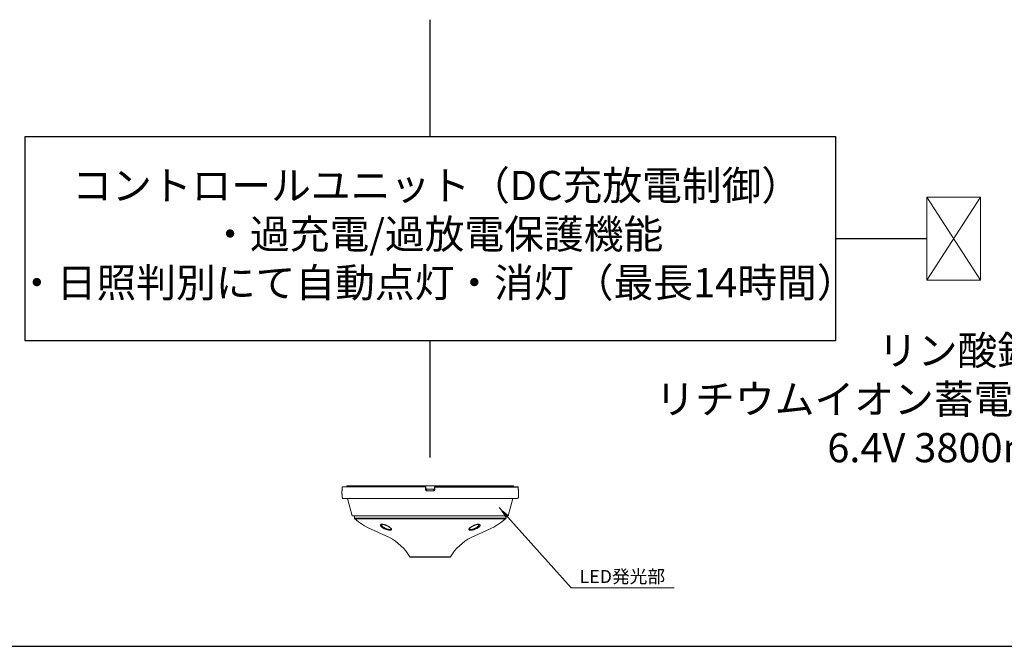
# Model space of a CAD drawing. Extents: x 44005 to 48415, y 37943 to 41062.
# Drawn here: x 47284 to 47875, y 40258 to 40634 of the extents above; entities that cross this region are included whole.
import ezdxf

# ---------------------------------------------------------------- set-up
doc = ezdxf.new("R2010")
doc.units = 0
doc.header["$LTSCALE"] = 20
doc.header["$MEASUREMENT"] = 0
doc.linetypes.add('SOLID', pattern=[0])
doc.layers.add('図枠', color=7, linetype='Continuous')
doc.layers.add('文字', color=7, linetype='Continuous')
doc.layers.add('寸法線', color=1, linetype='Continuous', lineweight=9)
doc.layers.add('機器・部品', color=4, linetype='Continuous', lineweight=15)
doc.styles.get("Standard").update_dxf_attribs({"font": 'msgothic.ttc'})
doc.dimstyles.new('05', dxfattribs={"dimscale": 5, "dimtxt": 2, "dimasz": 1.5, "dimexe": 1, "dimexo": 1, "dimgap": 0.5, "dimtad": 1, "dimdec": 1, "dimzin": 12, "dimdsep": 46, "dimtxsty": 'Standard', "dimcen": 0.09, "dimclrd": 256, "dimclre": 256, "dimclrt": 256, "dimadec": 1, "dimazin": 3, "dimtfac": 1, "dimtdec": 1, "dimtmove": 0, "dimatfit": 3, "dimfxl": 1, "dimtolj": 1, "dimtzin": 0, "dimlwd": -1, "dimlwe": -1, "dimarcsym": 0})

msp = doc.modelspace()

# ---------------------------------------------------------------- linework, layer by layer
msp.add_line((47031.798, 40258.288), (48182.27, 40258.288))
at = {"layer": '図枠', "color": 7}
for p, q in [((47530.199, 40564.437), (47530.199, 40634.463)), ((47773.403, 40503.095), (47828.256, 40503.095)), ((47530.199, 40371.726), (47530.199, 40441.752))]:
    msp.add_line(p, q, dxfattribs=at)
msp.add_lwpolyline([(47286.995, 40564.437), (47773.403, 40564.437), (47773.403, 40441.752), (47286.995, 40441.752)], close=True, dxfattribs=at)
at = {"layer": '機器・部品'}
for p, q in [((47828.256, 40528.018), (47860.505, 40478.171)), ((47860.505, 40528.018), (47828.256, 40478.171))]:
    msp.add_line(p, q, dxfattribs=at)
at = {"layer": '機器・部品', "linetype": 'SOLID', "lineweight": 18}
for p, q in [((47480.199, 40354.051), (47480.199, 40354.551)), ((47527.655, 40353.81, 52.596), (47527.698, 40352.584, 52.641)), ((47532.7, 40352.584, 52.641), (47532.743, 40353.81, 52.596)), ((47580.199, 40354.051), (47580.199, 40354.551)), ((47483.449, 40336.551), (47480.532, 40347.051)), ((47576.949, 40336.551), (47579.866, 40347.051)), ((47505.699, 40323.551), (47494.699, 40328.551)), ((47554.699, 40323.551), (47565.699, 40328.551))]:
    msp.add_line(p, q, dxfattribs=at)
at = {"layer": '機器・部品'}
msp.add_lwpolyline([(47828.256, 40478.171), (47860.505, 40478.171), (47860.505, 40528.018), (47828.256, 40528.018)], close=True, dxfattribs=at)
at = {"layer": '機器・部品', "linetype": 'SOLID', "lineweight": 18, "extrusion": (0, 0, -1)}
for centre, radius, start, end in [((-47478.2, 40351.551), 1, 2, 21.583114), ((-47477.603, 40353.801, -2.794), 0.25, 2.108959, 90), ((-47527.94, 40352.801, -51.949), 0.25, 270, 358), ((-47532.458, 40352.801, -51.949), 0.25, 182, 270), ((-47582.595, 40347.551), 0.5, 181.5, 270), ((-47485.245, 40335.236), 0.5, 311.189232, 358), ((-47549.158, 40364.94), 39.972, 228.810768, 245.556045), ((-47492.09, 40296.815), 30, 116.977905, 149.487634), ((-47542.032, 40312.301), 0.5, 210.512366, 270)]:
    msp.add_arc(centre, radius, start, end, dxfattribs=at)
at = {"layer": '機器・部品', "linetype": 'SOLID', "lineweight": 9, "extrusion": (0.053043, 0, 0.998592)}
msp.add_arc((40353.801, -47410.617, 2521.151), 0.25, 360, 88, dxfattribs=at)
at = {"layer": '機器・部品', "linetype": 'SOLID', "lineweight": 18, "extrusion": (0, 1, 0)}
for centre, radius, start, end in [((-47530.199, 0, 40354.051), 52.67, 3.040575, 86.959425), ((-47530.199, 0, 40352.551), 51.999, 87.51055, 92.48945), ((-47530.199, 0, 40354.051), 52.67, 93.040575, 176.959425), ((-47530.199, 0, 40336.551), 46.75, 0, 180.000005), ((-47530.199, 0, 40311.801), 12.15, 0.000005, 180.00001)]:
    msp.add_arc(centre, radius, start, end, dxfattribs=at)
at = {"layer": '機器・部品', "linetype": 'SOLID', "lineweight": 18, "extrusion": (0, -1, 0)}
for centre, radius, end in [((47530.199, 0, -40354.551), 50, 180.000005), ((47530.199, 0, -40347.051), 52.396, 180)]:
    msp.add_arc(centre, radius, 0, end, dxfattribs=at)
at = {"layer": '機器・部品', "linetype": 'SOLID', "lineweight": 9, "extrusion": (0.998592, 0, 0.053043)}
msp.add_arc((40353.801, -2468.48, 47463.287), 0.25, 0, 88, dxfattribs=at)
at = {"layer": '機器・部品', "linetype": 'SOLID', "lineweight": 9, "extrusion": (0.034876, -0.998715, 0.036778)}
msp.add_arc((48906.78, 1474.77, -38642.44), 0.25, 359.999999, 92.966986, dxfattribs=at)
at = {"layer": '機器・部品', "linetype": 'SOLID', "lineweight": 18}
for centre, radius, start, end in [((47527.405, 40353.801, 52.596), 0.25, 2, 90), ((47532.993, 40353.801, 52.596), 0.25, 90, 178), ((47582.795, 40353.801, 2.794), 0.25, 2.108959, 90), ((47582.197, 40351.551), 1, 2, 21.583103), ((47477.803, 40347.551), 0.5, 181.5, 270), ((47511.24, 40364.94), 39.972, 228.810768, 245.556045), ((47575.153, 40335.236), 0.5, 311.189232, 358), ((47568.308, 40296.815), 30, 116.977905, 149.487634), ((47518.366, 40312.301), 0.5, 210.512366, 270)]:
    msp.add_arc(centre, radius, start, end, dxfattribs=at)
at = {"layer": '機器・部品', "linetype": 'SOLID', "lineweight": 9, "extrusion": (0.998592, 0, -0.053043)}
msp.add_arc((40353.801, 2573.821, 47463.287), 0.25, 0, 88, dxfattribs=at)
at = {"layer": '機器・部品', "linetype": 'SOLID', "lineweight": 9, "extrusion": (0.053043, 0, -0.998592)}
msp.add_arc((40353.801, 47515.957, 2521.151), 0.25, 0, 88, dxfattribs=at)
at = {"layer": '機器・部品', "linetype": 'SOLID', "lineweight": 9, "extrusion": (0.036778, -0.998715, -0.034876)}
msp.add_arc((49035.584, -1342.56, -38552.052), 0.25, 360, 3.040572, dxfattribs=at)
at = {"layer": '機器・部品', "linetype": 'SOLID', "lineweight": 9, "extrusion": (0, -1, 0)}
for centre, radius, end in [((47530.199, 0, -40351.586), 52.998, 2.385639), ((47530.199, 0, -40334.86), 45.283, 180)]:
    msp.add_arc(centre, radius, 0, end, dxfattribs=at)
at = {"layer": '機器・部品', "linetype": 'SOLID', "lineweight": 9, "extrusion": (0, 1, 0)}
msp.add_arc((-47530.199, 0, 40312.047), 12.264, 0, 180, dxfattribs=at)
at = {"layer": '機器・部品', "linetype": 'SOLID', "lineweight": 18}
for points in [[(47477.201, 40351.586), (47477.199, 40351.526)], [(47477.303, 40347.538), (47477.199, 40351.526)], [(47583.095, 40347.538), (47583.199, 40351.526)], [(47583.197, 40351.586), (47583.199, 40351.526)], [(47484.746, 40335.218), (47484.699, 40336.551)], [(47575.652, 40335.218), (47575.699, 40336.551)]]:
    msp.add_open_spline(points, degree=1, dxfattribs=at)
at = {"layer": '機器・部品', "linetype": 'SOLID', "lineweight": 9, "extrusion": (2.84999e-09, -1, -5.93416e-11)}
msp.add_rational_spline([(47477.247, 40351.586, 2.206), (47477.201, 40351.586, 1.104), (47477.201, 40351.586)], [1, 0.999783300122, 1], degree=2, dxfattribs=at)
at = {"layer": '機器・部品', "linetype": 'SOLID', "lineweight": 9, "extrusion": (0.998391, -0.038101, -0.042)}
msp.add_open_spline([(47477.308, 40352.584, 2.764), (47477.304, 40352.486, 2.761), (47477.3, 40352.39, 2.738), (47477.29, 40352.208, 2.669), (47477.285, 40352.123, 2.623), (47477.269, 40351.878, 2.466), (47477.257, 40351.732, 2.334), (47477.247, 40351.586, 2.206)], degree=3, knots=[0, 0, 0, 0, 0.0005835763, 0.0005835763, 0.0011671525, 0.0011671525, 0.002334305, 0.002334305, 0.002334305, 0.002334305], dxfattribs=at)
at = {"layer": '機器・部品', "linetype": 'SOLID', "lineweight": 9}
for points in [[(47477.247, 40351.586, 2.206), (47477.248, 40351.604, 2.207), (47477.249, 40351.623, 2.208), (47477.251, 40351.641, 2.208)], [(47477.249, 40351.619, 2.218), (47477.248, 40351.608, 2.214), (47477.248, 40351.597, 2.21), (47477.247, 40351.586, 2.206)], [(47583.147, 40351.641, 2.208), (47583.149, 40351.623, 2.208), (47583.15, 40351.604, 2.207), (47583.151, 40351.586, 2.206)], [(47583.149, 40351.619, 2.218), (47583.15, 40351.608, 2.214), (47583.15, 40351.597, 2.21), (47583.151, 40351.586, 2.206)]]:
    msp.add_open_spline(points, degree=3, dxfattribs=at)
at = {"layer": '機器・部品', "linetype": 'SOLID', "lineweight": 18, "extrusion": (0.998391, -0.037625, -0.042416)}
msp.add_open_spline([(47477.249, 40351.619, 2.218), (47477.259, 40351.756, 2.335), (47477.269, 40351.895, 2.449), (47477.279, 40352.041, 2.554), (47477.287, 40352.163, 2.626), (47477.294, 40352.291, 2.686), (47477.302, 40352.435, 2.731), (47477.308, 40352.584, 2.751)], degree=1, knots=[0, 0, 0.3602363, 0.7204725, 1.0807088, 1.3633107, 1.6459126, 1.9469059, 2.2478991, 2.2478991], dxfattribs=at)
at = {"layer": '機器・部品', "linetype": 'SOLID', "lineweight": 9, "extrusion": (-0.008919, -0.034744, 0.999356)}
msp.add_open_spline([(47477.353, 40353.81, 2.807), (47477.338, 40353.401, 2.793), (47477.323, 40352.992, 2.778), (47477.308, 40352.584, 2.764)], degree=3, dxfattribs=at)
at = {"layer": '機器・部品', "linetype": 'SOLID', "lineweight": 18, "extrusion": (1.88723e-05, -0.0349, 0.999391)}
msp.add_open_spline([(47477.308, 40352.584, 2.751), (47477.317, 40352.829, 2.76), (47477.326, 40353.075, 2.768), (47477.335, 40353.32, 2.777), (47477.344, 40353.565, 2.785), (47477.353, 40353.81, 2.794)], degree=1, dxfattribs=at)
at = {"layer": '機器・部品', "linetype": 'SOLID', "lineweight": 9, "extrusion": (-0.036746, -0.998716, -0.034876)}
msp.add_rational_spline([(47477.308, 40352.584, 2.751), (47477.308, 40352.584, 2.758), (47477.308, 40352.584, 2.764)], [0.978623207689, 0.988916788228, 1], degree=2, dxfattribs=at)
at = {"layer": '機器・部品', "linetype": 'SOLID', "lineweight": 9, "extrusion": (-0.036777, -0.998715, -0.034876)}
msp.add_rational_spline([(47477.353, 40353.81, 2.794), (47477.353, 40353.81, 2.8), (47477.353, 40353.81, 2.807)], [0.978276396743, 0.98873039794, 1], degree=2, dxfattribs=at)
at = {"layer": '機器・部品', "linetype": 'SOLID', "lineweight": 9, "extrusion": (0.999356, 0.034744, -0.008919)}
msp.add_open_spline([(47527.435, 40352.584, 52.891), (47527.421, 40352.992, 52.876), (47527.406, 40353.401, 52.861), (47527.392, 40353.81, 52.846)], degree=3, dxfattribs=at)
at = {"layer": '機器・部品', "linetype": 'SOLID', "lineweight": 9, "extrusion": (0.034876, -0.998716, 0.036746)}
msp.add_rational_spline([(47527.698, 40352.584, 52.641), (47527.697, 40352.594, 52.904), (47527.435, 40352.584, 52.891)], [1, 0.688873545172, 1], degree=2, dxfattribs=at)
at = {"layer": '機器・部品', "linetype": 'SOLID', "lineweight": 9, "extrusion": (-0.041999, 0.038102, 0.998391)}
msp.add_open_spline([(47527.993, 40351.586, 52.952), (47527.865, 40351.732, 52.941), (47527.733, 40351.878, 52.93), (47527.576, 40352.123, 52.914), (47527.53, 40352.208, 52.909), (47527.461, 40352.39, 52.899), (47527.438, 40352.486, 52.894), (47527.435, 40352.584, 52.89)], degree=3, knots=[0, 0, 0, 0, 0.0011702963, 0.0011702963, 0.0017554444, 0.0017554444, 0.0023405926, 0.0023405926, 0.0023405926, 0.0023405926], dxfattribs=at)
at = {"layer": '機器・部品', "linetype": 'SOLID', "lineweight": 9}
for points, knots in [([(47527.698, 40352.584, 52.641), (47527.701, 40352.499, 52.675), (47527.719, 40352.417, 52.712), (47527.763, 40352.254, 52.783), (47527.79, 40352.174, 52.816), (47527.846, 40352.01, 52.875), (47527.875, 40351.927, 52.9), (47527.933, 40351.758, 52.936), (47527.963, 40351.672, 52.948), (47527.993, 40351.586, 52.952)], [0, 0, 0, 0, 0.0005472746, 0.0005472746, 0.0010945493, 0.0010945493, 0.0016418239, 0.0016418239, 0.0021890985, 0.0021890985, 0.0021890985, 0.0021890985]), ([(47532.7, 40352.584, 52.641), (47532.697, 40352.499, 52.675), (47532.679, 40352.417, 52.712), (47532.635, 40352.254, 52.783), (47532.608, 40352.174, 52.816), (47532.552, 40352.01, 52.875), (47532.523, 40351.927, 52.9), (47532.464, 40351.758, 52.936), (47532.435, 40351.672, 52.948), (47532.405, 40351.586, 52.952)], [0, 0, 0, 0, 0.0005472746, 0.0005472746, 0.0010945493, 0.0010945493, 0.0016418239, 0.0016418239, 0.0021890985, 0.0021890985, 0.0021890985, 0.0021890985]), ([(47503.341, 40328.551, 23.214), (47503.177, 40328.611, 23.228), (47503.016, 40328.676, 23.255), (47502.705, 40328.809, 23.328), (47502.555, 40328.878, 23.376), (47502.117, 40329.093, 23.547), (47501.841, 40329.248, 23.703), (47501.475, 40329.485, 23.98), (47501.36, 40329.565, 24.08), (47501.144, 40329.726, 24.295), (47501.042, 40329.808, 24.41), (47500.763, 40330.054, 24.776), (47500.612, 40330.216, 25.04), (47500.44, 40330.454, 25.47), (47500.391, 40330.533, 25.619), (47500.316, 40330.684, 25.921), (47500.289, 40330.758, 26.075), (47500.256, 40330.899, 26.389), (47500.25, 40330.968, 26.55), (47500.262, 40331.096, 26.872), (47500.28, 40331.156, 27.034), (47500.339, 40331.266, 27.356), (47500.381, 40331.317, 27.519), (47500.49, 40331.405, 27.837), (47500.557, 40331.443, 27.992), (47500.715, 40331.504, 28.294), (47500.807, 40331.528, 28.442), (47501.012, 40331.559, 28.719), (47501.124, 40331.567, 28.85), (47501.37, 40331.566, 29.093), (47501.504, 40331.557, 29.207), (47501.783, 40331.524, 29.409), (47501.928, 40331.5, 29.497), (47502.154, 40331.453, 29.613), (47502.23, 40331.436, 29.649), (47502.386, 40331.398, 29.715), (47502.466, 40331.377, 29.745), (47502.704, 40331.31, 29.824), (47502.864, 40331.259, 29.865), (47503.183, 40331.15, 29.922), (47503.343, 40331.09, 29.938), (47503.664, 40330.962, 29.949), (47503.825, 40330.893, 29.942), (47504.294, 40330.681, 29.891), (47504.593, 40330.53, 29.815), (47505.022, 40330.292, 29.642), (47505.16, 40330.211, 29.574), (47505.425, 40330.049, 29.423), (47505.551, 40329.968, 29.339), (47505.912, 40329.725, 29.062), (47506.131, 40329.56, 28.842), (47506.408, 40329.324, 28.475), (47506.492, 40329.247, 28.346), (47506.643, 40329.095, 28.075), (47506.711, 40329.019, 27.932), (47506.882, 40328.804, 27.493), (47506.956, 40328.672, 27.184), (47506.985, 40328.551, 26.858)], [0, 0, 0, 0, 0.001047764, 0.001047764, 0.002095528, 0.002095528, 0.004191057, 0.004191057, 0.005238821, 0.005238821, 0.006286585, 0.006286585, 0.008382114, 0.008382114, 0.009429878, 0.009429878, 0.010477642, 0.010477642, 0.011525407, 0.011525407, 0.012573171, 0.012573171, 0.013620935, 0.013620935, 0.014668699, 0.014668699, 0.015716463, 0.015716463, 0.016764228, 0.016764228, 0.017811992, 0.017811992, 0.018859756, 0.018859756, 0.019383638, 0.019383638, 0.01990752, 0.01990752, 0.020955285, 0.020955285, 0.022003049, 0.022003049, 0.023050813, 0.023050813, 0.025146342, 0.025146342, 0.026194106, 0.026194106, 0.02724187, 0.02724187, 0.029337399, 0.029337399, 0.030385163, 0.030385163, 0.031432927, 0.031432927, 0.033528455, 0.033528455, 0.033528455, 0.033528455]), ([(47500.95, 40331.393, 26.49), (47500.947, 40331.353, 26.405), (47500.948, 40331.31, 26.32), (47500.958, 40331.22, 26.145), (47500.968, 40331.172, 26.055), (47501.01, 40331.023, 25.787), (47501.054, 40330.919, 25.612), (47501.174, 40330.705, 25.277), (47501.248, 40330.597, 25.118), (47501.424, 40330.379, 24.817), (47501.527, 40330.268, 24.673), (47501.757, 40330.048, 24.408), (47501.883, 40329.94, 24.287), (47502.089, 40329.78, 24.123), (47502.161, 40329.727, 24.072), (47502.31, 40329.623, 23.974), (47502.388, 40329.57, 23.929), (47502.628, 40329.417, 23.803), (47502.796, 40329.32, 23.735), (47503.148, 40329.134, 23.63), (47503.333, 40329.045, 23.593), (47503.524, 40328.963, 23.576)], [0, 0, 0, 0, 0.0005577661, 0.0005577661, 0.0011730595, 0.0011730595, 0.0024036463, 0.0024036463, 0.0036342331, 0.0036342331, 0.0048648199, 0.0048648199, 0.0060954066, 0.0060954066, 0.0067107, 0.0067107, 0.0073259934, 0.0073259934, 0.0085565802, 0.0085565802, 0.009787167, 0.009787167, 0.009787167, 0.009787167]), ([(47506.985, 40328.551, 26.858), (47506.995, 40328.507, 26.74), (47506.999, 40328.466, 26.622), (47506.994, 40328.386, 26.383), (47506.984, 40328.347, 26.262), (47506.938, 40328.24, 25.905), (47506.881, 40328.178, 25.67), (47506.756, 40328.1, 25.322), (47506.708, 40328.077, 25.208), (47506.599, 40328.037, 24.986), (47506.539, 40328.02, 24.878), (47506.34, 40327.98, 24.563), (47506.18, 40327.966, 24.364), (47505.915, 40327.966, 24.1), (47505.823, 40327.969, 24.017), (47505.628, 40327.983, 23.862), (47505.525, 40327.994, 23.789), (47505.207, 40328.035, 23.589), (47504.986, 40328.075, 23.482), (47504.527, 40328.178, 23.317), (47504.287, 40328.242, 23.26), (47503.813, 40328.384, 23.199), (47503.577, 40328.464, 23.194), (47503.341, 40328.551, 23.214)], [0, 0, 0, 0, 0.000755464, 0.000755464, 0.001510927, 0.001510927, 0.003021855, 0.003021855, 0.003777319, 0.003777319, 0.004532782, 0.004532782, 0.00604371, 0.00604371, 0.006799173, 0.006799173, 0.007554637, 0.007554637, 0.009065564, 0.009065564, 0.010576492, 0.010576492, 0.012087419, 0.012087419, 0.012087419, 0.012087419]), ([(47503.524, 40328.963, 23.576), (47503.716, 40328.88, 23.558), (47503.909, 40328.803, 23.56), (47504.201, 40328.699, 23.592), (47504.298, 40328.667, 23.608), (47504.494, 40328.605, 23.651), (47504.591, 40328.576, 23.678), (47504.878, 40328.499, 23.773), (47505.062, 40328.458, 23.857), (47505.329, 40328.414, 24.015), (47505.416, 40328.402, 24.073), (47505.582, 40328.385, 24.198), (47505.661, 40328.38, 24.265), (47505.812, 40328.376, 24.406), (47505.884, 40328.378, 24.481), (47506.02, 40328.387, 24.64), (47506.084, 40328.395, 24.724), (47506.258, 40328.429, 24.981), (47506.354, 40328.463, 25.162), (47506.507, 40328.556, 25.542), (47506.561, 40328.612, 25.736), (47506.627, 40328.741, 26.123), (47506.64, 40328.814, 26.318), (47506.634, 40328.893, 26.51)], [0, 0, 0, 0, 0.0012435803, 0.0012435803, 0.0018653704, 0.0018653704, 0.0024871606, 0.0024871606, 0.0037307408, 0.0037307408, 0.004352531, 0.004352531, 0.0049743211, 0.0049743211, 0.0055961113, 0.0055961113, 0.0062179014, 0.0062179014, 0.0074614817, 0.0074614817, 0.008705062, 0.008705062, 0.0099344347, 0.0099344347, 0.0099344347, 0.0099344347]), ([(47557.057, 40328.551, 23.214), (47556.939, 40328.507, 23.204), (47556.821, 40328.466, 23.2), (47556.582, 40328.386, 23.205), (47556.461, 40328.347, 23.215), (47556.104, 40328.24, 23.261), (47555.869, 40328.178, 23.318), (47555.521, 40328.1, 23.443), (47555.407, 40328.077, 23.491), (47555.185, 40328.037, 23.6), (47555.077, 40328.02, 23.66), (47554.762, 40327.98, 23.859), (47554.563, 40327.966, 24.019), (47554.299, 40327.966, 24.284), (47554.216, 40327.969, 24.376), (47554.061, 40327.983, 24.571), (47553.988, 40327.994, 24.674), (47553.788, 40328.035, 24.992), (47553.681, 40328.075, 25.213), (47553.516, 40328.178, 25.672), (47553.459, 40328.242, 25.912), (47553.398, 40328.384, 26.386), (47553.393, 40328.464, 26.622), (47553.412, 40328.551, 26.858)], [0, 0, 0, 0, 0.000755464, 0.000755464, 0.001510927, 0.001510927, 0.003021855, 0.003021855, 0.003777319, 0.003777319, 0.004532782, 0.004532782, 0.00604371, 0.00604371, 0.006799173, 0.006799173, 0.007554637, 0.007554637, 0.009065564, 0.009065564, 0.010576492, 0.010576492, 0.012087419, 0.012087419, 0.012087419, 0.012087419]), ([(47553.412, 40328.551, 26.858), (47553.427, 40328.611, 27.022), (47553.454, 40328.676, 27.183), (47553.527, 40328.809, 27.494), (47553.575, 40328.878, 27.644), (47553.746, 40329.093, 28.082), (47553.901, 40329.248, 28.358), (47554.179, 40329.485, 28.724), (47554.279, 40329.565, 28.839), (47554.494, 40329.726, 29.055), (47554.609, 40329.808, 29.157), (47554.975, 40330.054, 29.436), (47555.239, 40330.216, 29.587), (47555.669, 40330.454, 29.759), (47555.818, 40330.533, 29.808), (47556.12, 40330.684, 29.883), (47556.274, 40330.758, 29.91), (47556.588, 40330.899, 29.943), (47556.749, 40330.968, 29.949), (47557.071, 40331.096, 29.937), (47557.233, 40331.156, 29.919), (47557.555, 40331.266, 29.86), (47557.718, 40331.317, 29.818), (47558.036, 40331.405, 29.708), (47558.191, 40331.443, 29.642), (47558.493, 40331.504, 29.484), (47558.641, 40331.528, 29.392), (47558.918, 40331.559, 29.187), (47559.049, 40331.567, 29.075), (47559.292, 40331.566, 28.829), (47559.406, 40331.557, 28.695), (47559.608, 40331.524, 28.416), (47559.696, 40331.5, 28.271), (47559.812, 40331.453, 28.045), (47559.848, 40331.436, 27.969), (47559.914, 40331.398, 27.813), (47559.944, 40331.377, 27.733), (47560.023, 40331.31, 27.495), (47560.064, 40331.259, 27.335), (47560.121, 40331.15, 27.016), (47560.137, 40331.09, 26.856), (47560.148, 40330.962, 26.535), (47560.141, 40330.893, 26.374), (47560.09, 40330.681, 25.905), (47560.014, 40330.53, 25.606), (47559.841, 40330.292, 25.177), (47559.773, 40330.211, 25.039), (47559.622, 40330.049, 24.774), (47559.538, 40329.968, 24.648), (47559.261, 40329.725, 24.287), (47559.041, 40329.56, 24.068), (47558.674, 40329.324, 23.791), (47558.545, 40329.247, 23.707), (47558.274, 40329.095, 23.556), (47558.131, 40329.019, 23.488), (47557.692, 40328.804, 23.317), (47557.383, 40328.672, 23.243), (47557.057, 40328.551, 23.214)], [0, 0, 0, 0, 0.001047764, 0.001047764, 0.002095528, 0.002095528, 0.004191057, 0.004191057, 0.005238821, 0.005238821, 0.006286585, 0.006286585, 0.008382114, 0.008382114, 0.009429878, 0.009429878, 0.010477642, 0.010477642, 0.011525407, 0.011525407, 0.012573171, 0.012573171, 0.013620935, 0.013620935, 0.014668699, 0.014668699, 0.015716463, 0.015716463, 0.016764228, 0.016764228, 0.017811992, 0.017811992, 0.018859756, 0.018859756, 0.019383638, 0.019383638, 0.01990752, 0.01990752, 0.020955285, 0.020955285, 0.022003049, 0.022003049, 0.023050813, 0.023050813, 0.025146342, 0.025146342, 0.026194106, 0.026194106, 0.02724187, 0.02724187, 0.029337399, 0.029337399, 0.030385163, 0.030385163, 0.031432927, 0.031432927, 0.033528455, 0.033528455, 0.033528455, 0.033528455]), ([(47553.764, 40328.893, 26.51), (47553.758, 40328.815, 26.319), (47553.77, 40328.743, 26.128), (47553.819, 40328.646, 25.838), (47553.841, 40328.615, 25.739), (47553.896, 40328.559, 25.545), (47553.928, 40328.533, 25.45), (47554.04, 40328.465, 25.169), (47554.136, 40328.43, 24.987), (47554.37, 40328.384, 24.642), (47554.504, 40328.375, 24.484), (47554.73, 40328.38, 24.27), (47554.81, 40328.385, 24.202), (47554.977, 40328.401, 24.076), (47555.063, 40328.413, 24.018), (47555.24, 40328.442, 23.913), (47555.33, 40328.459, 23.866), (47555.516, 40328.5, 23.78), (47555.612, 40328.524, 23.743), (47555.9, 40328.602, 23.646), (47556.094, 40328.663, 23.604), (47556.485, 40328.802, 23.56), (47556.682, 40328.879, 23.558), (47556.874, 40328.963, 23.576)], [0, 0, 0, 0, 0.0012291314, 0.0012291314, 0.0018508526, 0.0018508526, 0.0024725737, 0.0024725737, 0.003716016, 0.003716016, 0.0049594583, 0.0049594583, 0.0055811795, 0.0055811795, 0.0062029006, 0.0062029006, 0.0068246218, 0.0068246218, 0.0074463429, 0.0074463429, 0.0086897852, 0.0086897852, 0.0099332275, 0.0099332275, 0.0099332275, 0.0099332275]), ([(47556.874, 40328.963, 23.576), (47557.065, 40329.045, 23.593), (47557.248, 40329.133, 23.629), (47557.6, 40329.319, 23.734), (47557.77, 40329.417, 23.803), (47558.09, 40329.622, 23.971), (47558.239, 40329.726, 24.068), (47558.515, 40329.94, 24.287), (47558.643, 40330.05, 24.41), (47558.873, 40330.27, 24.676), (47558.974, 40330.38, 24.817), (47559.151, 40330.598, 25.119), (47559.226, 40330.708, 25.281), (47559.345, 40330.92, 25.615), (47559.389, 40331.023, 25.787), (47559.43, 40331.172, 26.054), (47559.439, 40331.22, 26.145), (47559.449, 40331.31, 26.32), (47559.451, 40331.353, 26.405), (47559.448, 40331.393, 26.49)], [0, 0, 0, 0, 0.0012339297, 0.0012339297, 0.0024678593, 0.0024678593, 0.003701789, 0.003701789, 0.0049357186, 0.0049357186, 0.0061696483, 0.0061696483, 0.0074035779, 0.0074035779, 0.0086375076, 0.0086375076, 0.0092544724, 0.0092544724, 0.0098136319, 0.0098136319, 0.0098136319, 0.0098136319])]:
    msp.add_open_spline(points, degree=3, knots=knots, dxfattribs=at)
at = {"layer": '機器・部品', "linetype": 'SOLID', "lineweight": 9, "extrusion": (-0.99901, -0.043179, 0.010744)}
msp.add_open_spline([(47527.94, 40352.551, 51.949), (47527.941, 40352.551, 52.014), (47527.942, 40352.545, 52.078), (47527.944, 40352.52, 52.203), (47527.946, 40352.502, 52.265), (47527.949, 40352.454, 52.384), (47527.951, 40352.425, 52.441), (47527.955, 40352.355, 52.548), (47527.958, 40352.315, 52.599), (47527.962, 40352.226, 52.691), (47527.965, 40352.178, 52.733), (47527.97, 40352.073, 52.807), (47527.973, 40352.017, 52.839), (47527.981, 40351.842, 52.917), (47527.987, 40351.715, 52.947), (47527.993, 40351.586, 52.952)], degree=3, knots=[0, 0, 0, 0, 0.0003825902, 0.0003825902, 0.0007651804, 0.0007651804, 0.0011477706, 0.0011477706, 0.0015303608, 0.0015303608, 0.001912951, 0.001912951, 0.0022955412, 0.0022955412, 0.0030607216, 0.0030607216, 0.0030607216, 0.0030607216], dxfattribs=at)
at = {"layer": '機器・部品', "linetype": 'SOLID', "lineweight": 9, "extrusion": (0, -1, 7.91665e-11)}
msp.add_rational_spline([(47532.405, 40351.586, 52.952), (47530.199, 40351.586, 53.044), (47527.993, 40351.586, 52.952)], [1, 0.999133294406, 1], degree=2, dxfattribs=at)
at = {"layer": '機器・部品', "linetype": 'SOLID', "lineweight": 9, "extrusion": (-0.042, -0.038101, -0.998391)}
msp.add_open_spline([(47532.963, 40352.584, 52.891), (47532.96, 40352.486, 52.895), (47532.937, 40352.39, 52.899), (47532.868, 40352.208, 52.909), (47532.822, 40352.123, 52.914), (47532.665, 40351.878, 52.93), (47532.533, 40351.732, 52.941), (47532.405, 40351.586, 52.952)], degree=3, knots=[0, 0, 0, 0, 0.0005835763, 0.0005835763, 0.0011671525, 0.0011671525, 0.002334305, 0.002334305, 0.002334305, 0.002334305], dxfattribs=at)
at = {"layer": '機器・部品', "linetype": 'SOLID', "lineweight": 9, "extrusion": (-0.99901, 0.043179, -0.010744)}
msp.add_open_spline([(47532.405, 40351.586, 52.952), (47532.411, 40351.715, 52.947), (47532.416, 40351.842, 52.917), (47532.425, 40352.017, 52.839), (47532.428, 40352.073, 52.807), (47532.433, 40352.178, 52.733), (47532.436, 40352.226, 52.691), (47532.44, 40352.315, 52.599), (47532.443, 40352.355, 52.548), (47532.447, 40352.425, 52.441), (47532.449, 40352.454, 52.384), (47532.452, 40352.502, 52.265), (47532.453, 40352.52, 52.203), (47532.456, 40352.545, 52.078), (47532.457, 40352.551, 52.014), (47532.458, 40352.551, 51.949)], degree=3, knots=[0, 0, 0, 0, 0.0007728928, 0.0007728928, 0.0011593392, 0.0011593392, 0.0015457856, 0.0015457856, 0.001932232, 0.001932232, 0.0023186784, 0.0023186784, 0.0027051248, 0.0027051248, 0.0030915712, 0.0030915712, 0.0030915712, 0.0030915712], dxfattribs=at)
at = {"layer": '機器・部品', "linetype": 'SOLID', "lineweight": 9, "extrusion": (0.034876, 0.998716, -0.036746)}
msp.add_rational_spline([(47532.7, 40352.584, 52.641), (47532.7, 40352.594, 52.904), (47532.963, 40352.584, 52.891)], [1, 0.688873545172, 1], degree=2, dxfattribs=at)
at = {"layer": '機器・部品', "linetype": 'SOLID', "lineweight": 9, "extrusion": (0.034876, 0.998715, -0.036778)}
msp.add_rational_spline([(47532.743, 40353.81, 52.596), (47532.743, 40353.819, 52.859), (47533.006, 40353.81, 52.846)], [1, 0.688563520661, 1], degree=2, dxfattribs=at)
at = {"layer": '機器・部品', "linetype": 'SOLID', "lineweight": 9, "extrusion": (0.999356, -0.034744, 0.00892)}
msp.add_open_spline([(47533.006, 40353.81, 52.846), (47532.992, 40353.401, 52.861), (47532.977, 40352.992, 52.876), (47532.963, 40352.584, 52.891)], degree=3, dxfattribs=at)
at = {"layer": '機器・部品', "linetype": 'SOLID', "lineweight": 9, "extrusion": (3.234e-13, 1, 3.234e-13)}
msp.add_rational_spline([(47583.045, 40353.81, 2.807), (47580.521, 40353.81, 50.322), (47533.006, 40353.81, 52.846)], [1, 0.743618493009, 1], degree=2, dxfattribs=at)
at = {"layer": '機器・部品', "linetype": 'SOLID', "lineweight": 9, "extrusion": (-0.008919, 0.034744, -0.999356)}
msp.add_open_spline([(47583.09, 40352.584, 2.764), (47583.075, 40352.992, 2.778), (47583.06, 40353.401, 2.793), (47583.045, 40353.81, 2.807)], degree=3, dxfattribs=at)
at = {"layer": '機器・部品', "linetype": 'SOLID', "lineweight": 18, "extrusion": (1.9564e-05, 0.0349, -0.999391)}
msp.add_open_spline([(47583.045, 40353.81, 2.794), (47583.054, 40353.565, 2.785), (47583.063, 40353.32, 2.777), (47583.072, 40353.075, 2.768), (47583.081, 40352.829, 2.76), (47583.09, 40352.584, 2.751)], degree=1, dxfattribs=at)
at = {"layer": '機器・部品', "linetype": 'SOLID', "lineweight": 9, "extrusion": (0.998391, 0.038102, 0.041999)}
msp.add_open_spline([(47583.151, 40351.586, 2.206), (47583.14, 40351.732, 2.334), (47583.129, 40351.878, 2.466), (47583.113, 40352.123, 2.623), (47583.108, 40352.208, 2.669), (47583.098, 40352.39, 2.738), (47583.093, 40352.486, 2.761), (47583.089, 40352.584, 2.764)], degree=3, knots=[0, 0, 0, 0, 0.0011702963, 0.0011702963, 0.0017554444, 0.0017554444, 0.0023405926, 0.0023405926, 0.0023405926, 0.0023405926], dxfattribs=at)
at = {"layer": '機器・部品', "linetype": 'SOLID', "lineweight": 9, "extrusion": (-0.036746, 0.998716, 0.034876)}
msp.add_rational_spline([(47583.09, 40352.584, 2.751), (47583.09, 40352.584, 2.758), (47583.09, 40352.584, 2.764)], [0.978623207689, 0.988916788228, 1], degree=2, dxfattribs=at)
at = {"layer": '機器・部品', "linetype": 'SOLID', "lineweight": 18, "extrusion": (0.99839, 0.03759, 0.042484)}
msp.add_open_spline([(47583.09, 40352.584, 2.751), (47583.095, 40352.467, 2.738), (47583.101, 40352.353, 2.708), (47583.108, 40352.225, 2.657), (47583.115, 40352.103, 2.593), (47583.126, 40351.937, 2.481), (47583.137, 40351.78, 2.356), (47583.149, 40351.619, 2.218)], degree=1, knots=[0, 0, 0.2357726, 0.4715453, 0.7466869, 1.0218284, 1.4232369, 1.8246453, 2.2491011, 2.2491011], dxfattribs=at)
at = {"layer": '機器・部品', "linetype": 'SOLID', "lineweight": 9, "extrusion": (0, -1, 0)}
msp.add_rational_spline([(47484.746, 40335.218), (47484.746, 40335.218, 45.453), (47530.199, 40335.218, 45.453), (47575.652, 40335.218, 45.453), (47575.652, 40335.218)], [1, 0.707106781187, 1, 0.707106781187, 1], degree=2, knots=[0, 0, 0, 1.5707963, 1.5707963, 3.1415927, 3.1415927, 3.1415927], dxfattribs=at)
at = {"layer": '機器・部品', "linetype": 'SOLID', "lineweight": 18}
for points, knots in [([(47506.634, 40328.892, 26.702), (47506.63, 40328.905, 26.884), (47506.618, 40328.932, 27.066), (47506.598, 40328.971, 27.244), (47506.567, 40329.019, 27.418), (47506.513, 40329.092, 27.631), (47506.443, 40329.174, 27.837), (47506.359, 40329.263, 28.034), (47506.262, 40329.356, 28.221), (47506.152, 40329.454, 28.399), (47506.031, 40329.555, 28.568), (47505.899, 40329.659, 28.726), (47505.725, 40329.787, 28.906), (47505.536, 40329.918, 29.071), (47505.334, 40330.049, 29.219), (47505.122, 40330.18, 29.35), (47504.872, 40330.325, 29.477), (47504.742, 40330.397, 29.532), (47504.61, 40330.469, 29.581), (47504.474, 40330.539, 29.624), (47504.337, 40330.609, 29.661), (47504.198, 40330.677, 29.691), (47504.057, 40330.743, 29.715), (47503.832, 40330.845, 29.74), (47503.602, 40330.942, 29.748), (47503.37, 40331.034, 29.739), (47503.137, 40331.12, 29.711), (47502.906, 40331.199, 29.666), (47502.657, 40331.275, 29.594), (47502.533, 40331.31, 29.549), (47502.411, 40331.342, 29.499), (47502.291, 40331.37, 29.443), (47502.173, 40331.396, 29.38), (47502.058, 40331.419, 29.313), (47501.946, 40331.438, 29.239), (47501.773, 40331.462, 29.108), (47501.61, 40331.477, 28.961), (47501.46, 40331.483, 28.8), (47501.326, 40331.481, 28.627), (47501.227, 40331.473, 28.473), (47501.142, 40331.46, 28.31), (47501.071, 40331.444, 28.14), (47501.017, 40331.427, 27.966), (47500.973, 40331.407, 27.756), (47500.95, 40331.393, 27.541), (47500.941, 40331.385, 27.325), (47500.942, 40331.386, 27.278)], [0, 0, 0.3650613, 0.7301225, 1.0951838, 1.4602451, 1.9229237, 2.3856024, 2.8482811, 3.3085594, 3.7688376, 4.2291159, 4.6893941, 5.2519219, 5.8144497, 6.3769775, 6.9395053, 7.568811, 7.8834639, 8.1981168, 8.5127697, 8.8274226, 9.1420755, 9.4567284, 9.9522168, 10.4477052, 10.9431936, 11.438682, 11.9341704, 12.4727383, 12.7420223, 13.0113063, 13.2805903, 13.5498743, 13.8191583, 14.0884423, 14.5248979, 14.9613536, 15.3978092, 15.8342649, 16.2001171, 16.5659693, 16.9318216, 17.2976738, 17.7287805, 18.1598871, 18.5909938, 18.6855957, 18.6855957]), ([(47559.456, 40331.386, 27.292), (47559.458, 40331.384, 27.435), (47559.443, 40331.396, 27.611), (47559.42, 40331.41, 27.785), (47559.384, 40331.426, 27.957), (47559.329, 40331.443, 28.133), (47559.259, 40331.46, 28.304), (47559.173, 40331.472, 28.469), (47559.074, 40331.481, 28.625), (47558.94, 40331.483, 28.798), (47558.791, 40331.477, 28.958), (47558.629, 40331.463, 29.105), (47558.486, 40331.443, 29.215), (47558.336, 40331.418, 29.315), (47558.18, 40331.387, 29.405), (47558.021, 40331.35, 29.484), (47557.838, 40331.303, 29.56), (47557.651, 40331.249, 29.622), (47557.463, 40331.189, 29.672), (47557.273, 40331.125, 29.709), (47557.054, 40331.044, 29.737), (47556.834, 40330.958, 29.748), (47556.616, 40330.866, 29.743), (47556.402, 40330.771, 29.723), (47556.157, 40330.656, 29.682), (47555.917, 40330.536, 29.622), (47555.685, 40330.413, 29.543), (47555.461, 40330.289, 29.447), (47555.22, 40330.146, 29.318), (47554.991, 40330.003, 29.168), (47554.776, 40329.859, 28.999), (47554.577, 40329.718, 28.811), (47554.426, 40329.603, 28.642), (47554.288, 40329.49, 28.461), (47554.163, 40329.381, 28.267), (47554.053, 40329.277, 28.063), (47553.96, 40329.179, 27.85), (47553.899, 40329.109, 27.677), (47553.85, 40329.046, 27.499), (47553.812, 40328.99, 27.315), (47553.784, 40328.941, 27.115), (47553.769, 40328.908, 26.909), (47553.764, 40328.892, 26.702)], [0, 0, 0.2866544, 0.638394, 0.9901336, 1.3418732, 1.7111038, 2.0803343, 2.4495648, 2.8187953, 3.2553023, 3.6918092, 4.1283162, 4.4911835, 4.8540508, 5.2169181, 5.5797854, 5.9858804, 6.3919754, 6.7980704, 7.2041655, 7.6746807, 8.1451959, 8.6157112, 9.0862264, 9.6324989, 10.1787713, 10.7250438, 11.2713162, 11.886235, 12.5011538, 13.1160726, 13.7309914, 14.2359775, 14.7409636, 15.2459498, 15.7509359, 16.255922, 16.6466263, 17.0373306, 17.4280348, 17.8432631, 18.2584913, 18.6737195, 18.6737195])]:
    msp.add_open_spline(points, degree=1, knots=knots, dxfattribs=at)
at = {"layer": '機器・部品', "linetype": 'SOLID', "lineweight": 9, "extrusion": (0.93494, -0.345508, -0.080689)}
msp.add_rational_spline([(47503.524, 40328.963, 23.576), (47503.4, 40328.632, 23.553), (47503.341, 40328.551, 23.214)], [1, 0.816001229846, 1], degree=2, dxfattribs=at)
at = {"layer": '機器・部品', "linetype": 'SOLID', "lineweight": 9, "extrusion": (0.080689, -0.345508, -0.93494)}
msp.add_rational_spline([(47506.985, 40328.551, 26.858), (47506.698, 40328.619, 26.808), (47506.634, 40328.892, 26.702)], [1, 0.839630685433, 0.958810163862], degree=2, dxfattribs=at)
at = {"layer": '機器・部品', "linetype": 'SOLID', "lineweight": 18, "extrusion": (0.975548, 0.219786, -1.88403e-05)}
msp.add_open_spline([(47506.634, 40328.892, 26.66), (47506.634, 40328.892, 26.665), (47506.634, 40328.892, 26.702)], degree=1, knots=[0, 0, 0.009439933, 0.083307481, 0.083307481], dxfattribs=at)
at = {"layer": '機器・部品', "linetype": 'SOLID', "lineweight": 9, "extrusion": (-0.080689, -0.345508, -0.93494)}
msp.add_rational_spline([(47553.412, 40328.551, 26.858), (47553.7, 40328.619, 26.808), (47553.764, 40328.892, 26.702)], [1, 0.83963075661, 0.958810058072], degree=2, dxfattribs=at)
at = {"layer": '機器・部品', "linetype": 'SOLID', "lineweight": 18, "extrusion": (0.97866, -0.205485, -0.00011428)}
msp.add_open_spline([(47553.764, 40328.892, 26.702), (47553.764, 40328.892, 26.665), (47553.764, 40328.892, 26.647)], degree=1, knots=[0, 0, 0.07441003, 0.11076919, 0.11076919], dxfattribs=at)
at = {"layer": '機器・部品', "linetype": 'SOLID', "lineweight": 9, "extrusion": (0.93494, 0.345508, 0.080689)}
msp.add_rational_spline([(47556.874, 40328.963, 23.576), (47556.998, 40328.632, 23.553), (47557.057, 40328.551, 23.214)], [1, 0.816001229846, 1], degree=2, dxfattribs=at)

# ---------------------------------------------------------------- texts
at = {"layer": '寸法線', "insert": (47671.221, 40296.299), "char_height": 7.8, "width": 138.3511, "attachment_point": 9}
msp.add_mtext('{\\fMS UI Gothic|b0|i0|c128|p17;LED発光部}', dxfattribs=at)
at = {"layer": '文字', "color": 1, "char_height": 17.5, "attachment_point": 5}
for s, insert in [('コントロールユニット（DC充放電制御）\\P・過充電/過放電保護機能\\P・日照判別にて自動点灯・消灯（最長14時間）', (47534.124, 40503.5)), ('リン酸鉄\\Pリチウムイオン蓄電池（LiFePO4)\\P6.4V 3800mAh', (47846.723, 40404.429))]:
    msp.add_mtext(s, dxfattribs=dict(at, insert=insert))

# ---------------------------------------------------------------- leaders
at = {"layer": '寸法線'}
msp.add_leader([(47571.53, 40341.619), (47614.753, 40293.427), (47676.726, 40293.427)], dimstyle='05', override={"dimtxsty": 'Standard'}, dxfattribs=at)

doc.saveas('drawing.dxf')
